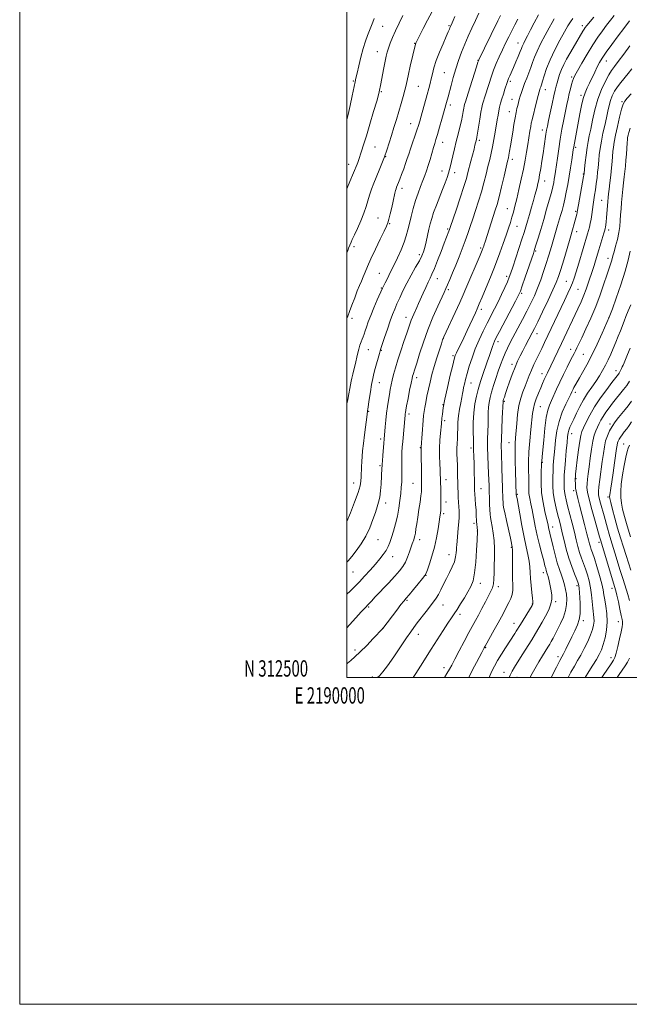
# Model space of a CAD drawing. Extents: x 2189800 to 2192700, y 312300 to 315200.
# Drawn here: x 2189800 to 2190173, y 312300 to 312902 of the extents above; entities that cross this region are included whole.
import ezdxf
from ezdxf.enums import TextEntityAlignment as Align

# ---------------------------------------------------------------- set-up
doc = ezdxf.new("R2010")
doc.units = 0
doc.header["$MEASUREMENT"] = 0
for name, color, linetype, lineweight in [('32000', 7, 'Continuous', 0), ('32001', 7, 'Continuous', 0), ('DTM SPOT ELEVATION', 2, 'Continuous', 13), ('INDEX CONTOUR', 41, 'Continuous', 13), ('INTERMEDIATE CONTOUR', 44, 'Continuous', 0)]:
    doc.layers.add(name, color=color, linetype=linetype, lineweight=lineweight)
doc.styles.add('Style-WORKING', font='WORKING.shx')

msp = doc.modelspace()

# ---------------------------------------------------------------- linework, layer by layer
at = {"layer": '32000', "flags": 128}
for points in [[(2189800, 312300), (2192700, 312300), (2192700, 315200), (2189800, 315200), (2189800, 312300)], [(2190000, 312500), (2192500, 312500), (2192500, 315000), (2190000, 315000), (2190000, 312500)]]:
    msp.add_lwpolyline(points, dxfattribs=at)
at = {"layer": 'DTM SPOT ELEVATION'}
for p in [(2190021.83, 312898.37, 1159.09), (2190062.39, 312898.76, 1154.17), (2190144.01, 312898.81, 1140.43), (2190041.44, 312887.95, 1156.07), (2190104.7, 312888.12, 1146.64), (2190018.6, 312882.95, 1158.74), (2190080.07, 312877.58, 1150.07), (2190158.7, 312877.06, 1135.27), (2190059.58, 312869.97, 1152.96), (2190004.02, 312864.9, 1160.14), (2190099.83, 312864.73, 1145.7), (2190137.44, 312867.36, 1138.25), (2190021.13, 312858.46, 1157.84), (2190043.66, 312861.57, 1155.04), (2190121.21, 312859.59, 1141.37), (2190100.89, 312853.79, 1144.83), (2190143.11, 312856.23, 1136.33), (2190168.16, 312852.38, 1130.2), (2190063.27, 312850.16, 1151.58), (2190099.31, 312846.2, 1144.77), (2190038.93, 312838.85, 1154.79), (2190119.39, 312835.01, 1140.58), (2190058.51, 312827.3, 1151.32), (2190081, 312828.69, 1147.67), (2190017.16, 312824.53, 1157.03), (2190139.82, 312824.37, 1135.72), (2190023.72, 312818.55, 1155.92), (2190101.18, 312816.97, 1143.53), (2190001.03, 312813.91, 1158.69), (2190058.06, 312809.87, 1150.72), (2190065.79, 312808.91, 1149.46), (2190120.97, 312803.66, 1139.28), (2190144.47, 312807.97, 1134.12), (2190033.79, 312799.27, 1153.51), (2190155.67, 312791.86, 1130.92), (2190098.13, 312786.91, 1142.82), (2190139.77, 312785.16, 1134.24), (2190019.04, 312781.11, 1154.92), (2190026.17, 312777.64, 1153.87), (2190061.69, 312774.36, 1148.19), (2190103.92, 312776.08, 1141.18), (2190140.42, 312772.74, 1133.44), (2190160.08, 312773.83, 1129.53), (2190004.36, 312763.56, 1155.63), (2190081.88, 312762.75, 1144.24), (2190115.31, 312760.87, 1137.83), (2190044.23, 312758.72, 1150.4), (2190159.59, 312756.34, 1128.53), (2190019.83, 312747.23, 1152.85), (2190055.31, 312743.91, 1147.25), (2190097.58, 312745.51, 1140.42), (2190021.01, 312738.36, 1152.12), (2190061.97, 312737.2, 1145.72), (2190134.11, 312742.3, 1132.87), (2190141.32, 312737.45, 1131.03), (2190106.76, 312735.01, 1137.78), (2190082.14, 312725.31, 1141.58), (2190003.11, 312719.71, 1153.61), (2190036.23, 312720.38, 1148.61), (2190160.27, 312720.23, 1126.02), (2190058.88, 312707.34, 1143.98), (2190116.14, 312710.39, 1133.41), (2190013.07, 312700.51, 1151.14), (2190092.38, 312705.53, 1137.53), (2190136.8, 312700.65, 1128.59), (2190020.99, 312700.09, 1149.91), (2190064.92, 312696.8, 1142.23), (2190144.45, 312697.65, 1127.05), (2190100.86, 312691.64, 1134.44), (2190042.61, 312683.36, 1145.54), (2190119.27, 312685.78, 1130.58), (2190164.55, 312687.68, 1122.59), (2190019.82, 312680.28, 1149.25), (2190075.83, 312680.24, 1139.23), (2190139.67, 312674.47, 1125.55), (2190058.73, 312666.95, 1142.03), (2190096.15, 312669.01, 1133.84), (2190118.2, 312665.76, 1129.08), (2190013.24, 312662.85, 1149.9), (2190037.97, 312661.16, 1145.59), (2190059.8, 312657.17, 1141.67), (2190160.78, 312655.1, 1118.4), (2190137.45, 312649.24, 1123.35), (2190020.75, 312645.97, 1148.36), (2190044.93, 312640.61, 1144.07), (2190075.77, 312640.32, 1138.37), (2190099.19, 312643.57, 1132.8), (2190169.17, 312642.91, 1114.98), (2190020.29, 312629.61, 1148.2), (2190119.52, 312631.54, 1127.88), (2190004.11, 312618.89, 1150.73), (2190040.38, 312618.78, 1144.91), (2190060.53, 312621.03, 1141.42), (2190140.04, 312621.52, 1121.86), (2190082.07, 312615.58, 1137.19), (2190104.13, 312612.12, 1131.86), (2190138.57, 312614.3, 1122.37), (2190159.67, 312610.31, 1116.26), (2190023.72, 312606.7, 1147.43), (2190060.66, 312607.34, 1141.46), (2190059.18, 312600.21, 1141.71), (2190077.67, 312594.21, 1138.39), (2190079.72, 312589.64, 1138.02), (2190125.72, 312591.96, 1127.38), (2190019.07, 312584.38, 1147.14), (2190044.58, 312584.2, 1143.47), (2190154.15, 312582.76, 1120.39), (2190062.33, 312575.21, 1140.72), (2190100.47, 312579.69, 1134.15), (2190028.04, 312573.89, 1145.28), (2190003.79, 312564.48, 1147.06), (2190048.4, 312562.49, 1141.94), (2190120.05, 312564.19, 1130.53), (2190081.55, 312557.57, 1137.49), (2190140.64, 312556.06, 1126.38), (2190092.55, 312555.5, 1135.56), (2190162.1, 312554.54, 1120.58), (2190036.8, 312547.08, 1141.82), (2190058.83, 312544.28, 1139.19), (2190113.27, 312544.98, 1132.08), (2190127.65, 312546.31, 1129.74), (2190013.27, 312543.19, 1143.83), (2190069.1, 312538.56, 1137.6), (2190102.25, 312533.02, 1132.66), (2190144.48, 312534.63, 1125.63), (2190165.96, 312534.06, 1120.7), (2190021.8, 312530.08, 1142.02), (2190043.74, 312526.34, 1139.34), (2190004.97, 312516.88, 1142.38), (2190084.85, 312518.2, 1133.88), (2190129, 312512.75, 1126.48), (2190161.52, 312512.1, 1120.55), (2190059.4, 312505.95, 1136.52), (2190096.04, 312503.14, 1130.66), (2190015.56, 312500.36, 1140.27), (2190104, 312500.02, 1129.16)]:
    msp.add_point(p, dxfattribs=at)
at = {"layer": 'INDEX CONTOUR', "flags": 128}
for points, elevation in [([(2190000, 312595.458), (2190002.1589, 312600.777), (2190004.683, 312607.188), (2190006.831, 312613.051), (2190008.0779, 312617.22), (2190008.603, 312620.159), (2190008.76, 312622.734), (2190008.952, 312628.803), (2190009.094, 312632.036), (2190009.3039, 312635.225), (2190009.625, 312638.734), (2190010.105, 312643.046), (2190010.754, 312648.373), (2190012.332, 312660.921), (2190012.607, 312663.053), (2190012.651, 312663.302), (2190012.789, 312664.204), (2190013.649, 312670.113), (2190014.349, 312674.737), (2190015.098, 312679.245), (2190015.819, 312682.9051), (2190016.55, 312685.994), (2190017.36, 312689.042), (2190019.89, 312698.226), (2190020.343, 312699.827), (2190020.8, 312701.295), (2190021.609, 312703.764), (2190023.003, 312707.981), (2190024.743, 312713.162), (2190026.475, 312718.14), (2190027.9361, 312722.058), (2190029.249, 312725.283), (2190030.629, 312728.4949), (2190032.266, 312732.238), (2190034.24, 312736.525), (2190036.601, 312741.241), (2190039.32, 312746.1981), (2190042.037, 312750.942), (2190044.313, 312754.947), (2190045.837, 312757.906), (2190046.8171, 312760.362), (2190047.595, 312763.075), (2190048.437, 312766.581), (2190050.179, 312774.334), (2190050.954, 312777.623), (2190051.832, 312780.788), (2190053.042, 312784.418), (2190054.7251, 312788.9019), (2190058.508, 312798.536), (2190060.034, 312802.557), (2190061.22, 312805.862), (2190062.113, 312808.55), (2190062.78, 312810.789), (2190063.35, 312813.004), (2190063.971, 312815.687), (2190064.758, 312819.194), (2190065.706, 312823.344), (2190066.781, 312827.824), (2190067.932, 312832.333), (2190069.048, 312836.632), (2190070.002, 312840.497), (2190070.701, 312843.74), (2190071.179, 312846.323), (2190071.506, 312848.243), (2190071.746, 312849.543), (2190071.952, 312850.447), (2190072.172, 312851.226), (2190072.4819, 312852.22), (2190074.14, 312857.447), (2190079.202, 312873.561), (2190080.109, 312876.407), (2190080.558, 312877.6909), (2190080.88, 312878.394), (2190082.404, 312881.458), (2190084.174, 312885.064), (2190092.303, 312901.778), (2190093.873, 312905.048)], 1150), ([(2190000, 312841.241), (2190000.75, 312844.393), (2190001.973, 312849.932), (2190003.257, 312855.949), (2190005.0101, 312864.327), (2190005.527, 312866.721), (2190006.203, 312869.661), (2190007.274, 312874.161), (2190008.625, 312879.585), (2190010.052, 312884.8841), (2190011.391, 312889.241), (2190012.627, 312892.753), (2190013.786, 312895.744), (2190015.874, 312900.947), (2190016.72, 312903.092)], 1160), ([(2190018.804, 312500), (2190019.931, 312501.0009), (2190022.073, 312503.361), (2190024.906, 312507.091), (2190028.675, 312512.547), (2190036.405, 312524.147), (2190038.99, 312527.925), (2190040.962, 312530.64), (2190042.992, 312533.307), (2190048.384, 312540.335), (2190052.972, 312546.249), (2190054.54, 312548.41), (2190055.96, 312550.729), (2190057.466, 312553.633), (2190059.098, 312557.005), (2190060.851, 312560.59), (2190062.675, 312564.159), (2190064.368, 312567.594), (2190065.6849, 312570.804), (2190066.455, 312573.695), (2190066.803, 312576.163), (2190066.926, 312578.099), (2190066.999, 312579.535), (2190067.11, 312581.063), (2190067.325, 312583.417), (2190068.09, 312591.264), (2190068.439, 312595.109), (2190068.6349, 312597.881), (2190068.684, 312599.947), (2190068.614, 312601.943), (2190068.456, 312604.367), (2190068.259, 312607.167), (2190068.072, 312610.154), (2190067.935, 312613.1819), (2190067.842, 312616.273), (2190067.775, 312619.495), (2190067.717, 312622.889), (2190067.644, 312626.398), (2190067.536, 312629.941), (2190067.384, 312633.441), (2190067.252, 312636.83), (2190067.218, 312640.044), (2190067.333, 312643.061), (2190067.519, 312646.022), (2190067.672, 312649.112), (2190067.732, 312652.48), (2190067.83, 312656.138), (2190068.144, 312660.064), (2190068.783, 312664.166), (2190069.579, 312668.076), (2190070.294, 312671.353), (2190070.7579, 312673.719), (2190071.067, 312675.529), (2190071.385, 312677.299), (2190071.857, 312679.484), (2190072.554, 312682.304), (2190073.533, 312685.915), (2190074.839, 312690.3981), (2190076.489, 312695.521), (2190078.493, 312700.9749), (2190080.827, 312706.472), (2190083.33, 312711.802), (2190085.811, 312716.776), (2190090.305, 312725.532), (2190092.447, 312729.801), (2190094.586, 312734.247), (2190096.563, 312738.514), (2190098.166, 312742.117), (2190099.29, 312744.831), (2190100.251, 312747.466), (2190101.465, 312751.094), (2190105.211, 312762.482), (2190107.033, 312768.086), (2190108.375, 312772.295), (2190109.407, 312775.655), (2190110.417, 312779.071), (2190111.616, 312783.195), (2190112.894, 312787.646), (2190114.063, 312791.7851), (2190114.979, 312795.127), (2190115.677, 312797.784), (2190116.237, 312800.023), (2190116.737, 312802.13), (2190117.242, 312804.486), (2190117.815, 312807.489), (2190118.497, 312811.403), (2190119.24, 312815.927), (2190119.971, 312820.625), (2190120.63, 312825.091), (2190121.672, 312832.315), (2190122.071, 312834.809), (2190122.54, 312837.285), (2190123.25, 312840.6731), (2190124.303, 312845.5479), (2190125.508, 312851.043), (2190126.603, 312855.936), (2190127.395, 312859.333), (2190127.979, 312861.674), (2190128.52, 312863.729), (2190129.169, 312866.1209), (2190130.018, 312868.879), (2190131.144, 312871.887), (2190132.6, 312875.045), (2190134.336, 312878.335), (2190136.277, 312881.755), (2190138.3261, 312885.258), (2190144.315, 312895.371), (2190145.052, 312896.586), (2190145.717, 312897.589), (2190146.666, 312898.836), (2190150.883, 312904.003)], 1140), ([(2190099.128, 312500), (2190099.723, 312501.376), (2190100.98, 312503.772), (2190102.544, 312506.3711), (2190107.248, 312513.847), (2190112.958, 312523.022), (2190115.318, 312526.85), (2190117.378, 312530.276), (2190119.3781, 312533.749), (2190121.456, 312537.5691), (2190123.362, 312541.454), (2190124.745, 312544.975), (2190125.354, 312547.852), (2190125.324, 312550.383), (2190124.888, 312553.015), (2190124.258, 312556.035), (2190123.5729, 312559.088), (2190122.95, 312561.66), (2190122.477, 312563.39), (2190121.835, 312565.443), (2190121.531, 312566.569), (2190121.071, 312568.362), (2190120.299, 312571.304), (2190119.124, 312575.691), (2190117.716, 312581.096), (2190116.315, 312586.91), (2190115.109, 312592.587), (2190113.201, 312602.46), (2190112.404, 312606.2991), (2190111.753, 312609.56), (2190111.3229, 312612.522), (2190111.152, 312615.465), (2190111.142, 312618.652), (2190111.155, 312622.342), (2190111.1061, 312626.761), (2190111.104, 312631.986), (2190111.31, 312638.06), (2190111.822, 312644.862), (2190112.493, 312651.611), (2190113.559, 312661.484), (2190113.999, 312664.515), (2190114.685, 312667.311), (2190115.785, 312670.513), (2190117.138, 312673.932), (2190118.498, 312677.17), (2190119.672, 312679.922), (2190120.6871, 312682.259), (2190121.621, 312684.343), (2190122.563, 312686.364), (2190126.698, 312694.9891), (2190131.136, 312704.338), (2190141.192, 312725.592), (2190143.156, 312729.839), (2190144.854, 312733.7981), (2190146.31, 312737.62), (2190147.548, 312741.209), (2190150.285, 312749.6), (2190151.089, 312752.137), (2190151.9681, 312754.987), (2190154.013, 312761.7141), (2190157.129, 312771.834), (2190157.656, 312773.59), (2190157.929, 312774.654), (2190158.086, 312775.578), (2190158.245, 312776.847), (2190158.4359, 312778.68), (2190158.671, 312781.23), (2190159.515, 312791.226), (2190159.736, 312793.638), (2190159.971, 312795.861), (2190160.303, 312798.694), (2190160.781, 312802.679), (2190161.323, 312807.321), (2190161.814, 312811.865), (2190162.169, 312815.719), (2190162.639, 312821.762), (2190162.9, 312824.4609), (2190163.345, 312827.575), (2190164.127, 312831.701), (2190165.325, 312837.125), (2190166.704, 312842.881), (2190167.952, 312847.697), (2190168.891, 312850.693), (2190169.874, 312852.58), (2190171.386, 312854.463), (2190173.747, 312857.162)], 1130), ([(2190155.787, 312500), (2190156.656, 312501.269), (2190161.565, 312508.391), (2190162.981, 312510.508), (2190163.833, 312512.262), (2190164.596, 312514.801), (2190165.617, 312518.884), (2190166.7401, 312523.686), (2190167.679, 312527.989), (2190168.22, 312530.861), (2190168.434, 312532.521), (2190168.462, 312533.471), (2190168.404, 312534.244), (2190168.189, 312535.48), (2190167.706, 312537.845), (2190166.899, 312541.705), (2190165.939, 312546.216), (2190165.058, 312550.2341), (2190164.383, 312553.04), (2190163.65, 312555.63), (2190155.149, 312583.56), (2190154.461, 312586.009), (2190151.712, 312595.615), (2190149.729, 312602.676), (2190148.042, 312609.028), (2190147.081, 312613.358), (2190146.749, 312616.198), (2190146.818, 312618.54), (2190147.094, 312621.247), (2190147.516, 312624.65), (2190148.061, 312628.952), (2190148.707, 312634.18), (2190149.45, 312639.662), (2190150.289, 312644.556), (2190151.218, 312648.234), (2190152.2, 312650.946), (2190153.193, 312653.161), (2190154.185, 312655.28), (2190155.281, 312657.449), (2190156.614, 312659.748), (2190158.284, 312662.236), (2190160.247, 312664.901), (2190162.426, 312667.71), (2190169.163, 312676.185), (2190171.046, 312678.651), (2190172.789, 312681.179)], 1120)]:
    msp.add_lwpolyline(points, dxfattribs=dict(at, elevation=elevation))
at = {"layer": 'INTERMEDIATE CONTOUR', "flags": 128}
for points, elevation in [([(2190000, 312759.691), (2190000.547, 312761.176), (2190001.085, 312762.5601), (2190002.571, 312766.235), (2190003.323, 312768.02), (2190004.555, 312770.772), (2190006.391, 312774.754), (2190008.485, 312779.424), (2190010.376, 312784.044), (2190011.733, 312788.053), (2190012.7519, 312791.613), (2190013.759, 312795.066), (2190015.013, 312798.686), (2190016.487, 312802.481), (2190019.724, 312810.373), (2190021.347, 312814.412), (2190022.912, 312818.514), (2190024.392, 312822.695), (2190025.825, 312827.024), (2190027.269, 312831.584), (2190028.762, 312836.415), (2190030.275, 312841.394), (2190031.763, 312846.356), (2190033.1751, 312851.129), (2190034.435, 312855.51), (2190035.461, 312859.294), (2190036.222, 312862.426), (2190037.693, 312869.188), (2190038.768, 312873.969), (2190041.866, 312887.448), (2190041.978, 312887.789), (2190042.117, 312888.12), (2190042.298, 312888.493), (2190046.672, 312896.951), (2190049.347, 312902.099), (2190052.129, 312907.409)], 1156), ([(2190000, 312667.393), (2190000.554, 312670.128), (2190001.24, 312673.545), (2190001.857, 312676.716), (2190002.67, 312681.189), (2190003.08, 312683.192), (2190003.633, 312685.544), (2190004.299, 312688.274), (2190005.017, 312691.3269), (2190006.464, 312697.876), (2190007.21, 312700.837), (2190007.981, 312703.276), (2190008.732, 312705.265), (2190009.409, 312706.946), (2190009.9839, 312708.477), (2190010.533, 312710.073), (2190011.156, 312711.969), (2190011.961, 312714.382), (2190013.064, 312717.485), (2190014.587, 312721.437), (2190016.555, 312726.208), (2190018.608, 312731.019), (2190021.723, 312738.167), (2190021.93, 312738.585), (2190022.166, 312739.014), (2190022.616, 312739.857), (2190023.445, 312741.472), (2190024.7719, 312744.123), (2190026.533, 312747.704), (2190028.619, 312752.015), (2190030.892, 312756.818), (2190033.1, 312761.713), (2190034.962, 312766.259), (2190036.289, 312770.172), (2190037.268, 312773.8), (2190038.178, 312777.647), (2190039.247, 312782.078), (2190040.507, 312786.887), (2190041.938, 312791.728), (2190043.5, 312796.293), (2190045.07, 312800.434), (2190046.503, 312804.039), (2190047.701, 312807.097), (2190048.751, 312809.983), (2190049.787, 312813.173), (2190050.899, 312816.954), (2190052.958, 312824.266), (2190053.707, 312826.772), (2190054.425, 312829.082), (2190055.3569, 312832.157), (2190056.651, 312836.604), (2190058.079, 312841.601), (2190060.965, 312851.842), (2190061.878, 312855.2281), (2190063.714, 312862.194), (2190065.047, 312867.072), (2190066.573, 312872.288), (2190068.24, 312877.451), (2190070.054, 312882.504), (2190072.041, 312887.481), (2190074.199, 312892.397), (2190076.434, 312897.212), (2190078.629, 312901.869), (2190080.695, 312906.339)], 1152), ([(2190000, 312550.8821), (2190002.053, 312552.853), (2190004.774, 312555.535), (2190007.633, 312558.481), (2190010.864, 312561.954), (2190014.235, 312565.69), (2190017.399, 312569.296), (2190020.073, 312572.464), (2190022.232, 312575.225), (2190023.916, 312577.702), (2190025.195, 312580.05), (2190026.252, 312582.579), (2190027.299, 312585.637), (2190028.49, 312589.468), (2190029.729, 312593.909), (2190030.863, 312598.697), (2190031.769, 312603.5659), (2190032.451, 312608.262), (2190032.945, 312612.527), (2190033.284, 312616.2149), (2190033.49, 312619.604), (2190033.581, 312623.083), (2190033.585, 312626.913), (2190033.56, 312630.855), (2190033.573, 312634.545), (2190033.679, 312637.764), (2190033.882, 312640.882), (2190034.174, 312644.411), (2190035.551, 312660.413), (2190035.638, 312661.249), (2190035.752, 312662.069), (2190036.005, 312663.513), (2190036.525, 312666.251), (2190037.373, 312670.626), (2190038.361, 312675.663), (2190039.235, 312680.056), (2190039.81, 312682.837), (2190040.169, 312684.3801), (2190040.463, 312685.395), (2190041.516, 312688.659), (2190042.658, 312692.296), (2190044.419, 312697.9419), (2190046.742, 312705.0361), (2190049.52, 312712.766), (2190052.5889, 312720.343), (2190055.548, 312727.075), (2190059.473, 312735.615), (2190060.483, 312737.87), (2190061.471, 312740.169), (2190062.835, 312743.397), (2190064.553, 312747.505), (2190066.502, 312752.214), (2190068.553, 312757.244), (2190070.568, 312762.316), (2190072.405, 312767.1511), (2190073.979, 312771.586), (2190075.431, 312775.915), (2190076.9551, 312780.5469), (2190078.687, 312785.773), (2190080.513, 312791.407), (2190082.26, 312797.146), (2190083.788, 312802.7101), (2190085.105, 312807.926), (2190086.256, 312812.643), (2190087.284, 312816.803), (2190088.218, 312820.6971), (2190089.091, 312824.706), (2190089.9201, 312829.079), (2190090.684, 312833.535), (2190091.908, 312841.146), (2190092.39, 312844.066), (2190092.853, 312846.599), (2190093.351, 312848.932), (2190093.948, 312851.293), (2190094.707, 312853.924), (2190095.649, 312856.939), (2190096.626, 312859.952), (2190097.997, 312864.105), (2190098.403, 312865.258), (2190098.874, 312866.438), (2190099.577, 312868.087), (2190101.786, 312873.174), (2190103.247, 312876.573), (2190104.7079, 312880.016), (2190105.9, 312882.892), (2190106.643, 312884.775), (2190107.098, 312885.965), (2190107.516, 312886.946), (2190108.123, 312888.166), (2190109.043, 312889.937), (2190110.3779, 312892.54), (2190112.2009, 312896.149), (2190114.465, 312900.525), (2190117.095, 312905.325)], 1146), ([(2190000, 312798.938), (2190000.457, 312800.012), (2190001.889, 312803.444), (2190006.215, 312813.975), (2190006.643, 312815.091), (2190007.035, 312816.2), (2190008.984, 312822.028), (2190010.218, 312825.843), (2190011.921, 312831.33), (2190014.103, 312838.595), (2190016.368, 312846.2761), (2190018.2211, 312852.643), (2190019.301, 312856.437), (2190019.789, 312858.282), (2190020.004, 312859.276), (2190020.544, 312862.116), (2190022.569, 312872.957), (2190023.343, 312876.974), (2190023.988, 312880.086), (2190024.612, 312882.613), (2190025.373, 312885.104), (2190026.415, 312888.026), (2190027.8209, 312891.52), (2190029.659, 312895.6459), (2190031.919, 312900.3359), (2190034.274, 312905.022)], 1158), ([(2190000, 312719.549), (2190000.606, 312721.059), (2190001.673, 312723.895), (2190003.116, 312727.819), (2190004.77, 312732.283), (2190006.375, 312736.47), (2190007.734, 312739.78), (2190008.902, 312742.473), (2190009.997, 312745.029), (2190011.163, 312747.907), (2190012.642, 312751.498), (2190014.702, 312756.177), (2190017.452, 312762.042), (2190020.383, 312768.099), (2190022.826, 312773.076), (2190024.305, 312776.129), (2190025.111, 312778.112), (2190025.729, 312780.306), (2190026.53, 312783.637), (2190027.442, 312787.611), (2190028.283, 312791.38), (2190029.37, 312796.355), (2190029.729, 312797.851), (2190030.06, 312798.9809), (2190030.384, 312799.888), (2190031.571, 312802.822), (2190032.343, 312804.793), (2190033.4561, 312807.6841), (2190034.73, 312811.091), (2190035.93, 312814.462), (2190036.895, 312817.413), (2190037.773, 312820.237), (2190038.792, 312823.396), (2190040.097, 312827.175), (2190041.5139, 312831.167), (2190042.785, 312834.786), (2190043.739, 312837.668), (2190044.54, 312840.324), (2190045.437, 312843.482), (2190049.126, 312856.661), (2190050.115, 312860.261), (2190050.907, 312863.3), (2190051.591, 312866.2011), (2190052.283, 312869.354), (2190053.207, 312873.015), (2190054.612, 312877.403), (2190056.621, 312882.551), (2190058.846, 312887.755), (2190060.77, 312892.121), (2190062.005, 312894.99), (2190062.674, 312896.63), (2190063.028, 312897.545), (2190063.288, 312898.1809), (2190064.332, 312900.493), (2190065.011, 312902.033), (2190066.002, 312904.321)], 1154), ([(2190000, 312508.386), (2190000.328, 312508.638), (2190002.368, 312510.28), (2190004.926, 312512.507), (2190008.175, 312515.587), (2190012.121, 312519.5849), (2190016.097, 312523.746), (2190021.874, 312529.915), (2190030.476, 312541.177), (2190033.069, 312544.53), (2190034.824, 312546.737), (2190036.229, 312548.428), (2190038.017, 312550.554), (2190040.666, 312553.747), (2190043.633, 312557.361), (2190046.122, 312560.433), (2190047.574, 312562.335), (2190048.384, 312563.803), (2190049.184, 312565.909), (2190050.447, 312569.4659), (2190052.01, 312574.243), (2190053.5499, 312579.749), (2190054.804, 312585.473), (2190055.754, 312590.842), (2190056.44, 312595.263), (2190056.905, 312598.346), (2190057.1961, 312600.511), (2190057.361, 312602.379), (2190057.443, 312604.4761), (2190057.463, 312606.948), (2190057.433, 312609.845), (2190057.37, 312613.142), (2190057.166, 312621.935), (2190057.094, 312624.24), (2190056.962, 312627.07), (2190056.758, 312630.894), (2190056.582, 312635.467), (2190056.565, 312640.371), (2190056.792, 312645.189), (2190057.16, 312649.51), (2190057.759, 312655.226), (2190058.086, 312658.668), (2190058.352, 312661.162), (2190058.892, 312664.871), (2190059.895, 312670.234), (2190061.446, 312677.338), (2190063.199, 312684.847), (2190064.7, 312691.074), (2190065.639, 312694.825), (2190066.265, 312696.89), (2190066.971, 312698.5549), (2190068.071, 312700.875), (2190069.57, 312703.994), (2190071.398, 312707.824), (2190073.448, 312712.19), (2190078.526, 312723.151), (2190079.6269, 312725.599), (2190080.9011, 312728.544), (2190082.606, 312732.58), (2190088.22, 312745.958), (2190089.834, 312749.902), (2190091.554, 312754.351), (2190093.51, 312759.703), (2190095.529, 312765.412), (2190097.361, 312770.695), (2190098.82, 312774.968), (2190099.9669, 312778.447), (2190100.922, 312781.546), (2190101.809, 312784.683), (2190102.741, 312788.291), (2190103.835, 312792.806), (2190105.156, 312798.472), (2190106.565, 312804.7661), (2190107.877, 312810.972), (2190108.949, 312816.527), (2190109.818, 312821.483), (2190110.565, 312826.048), (2190111.863, 312834.14), (2190112.362, 312837.137), (2190112.75, 312839.227), (2190113.174, 312841.125), (2190115.916, 312852.113), (2190116.8911, 312855.96), (2190117.527, 312858.378), (2190117.907, 312859.684), (2190118.191, 312860.481), (2190118.52, 312861.336), (2190118.981, 312862.66), (2190119.642, 312864.83), (2190120.597, 312868.135), (2190122.034, 312872.531), (2190124.166, 312877.89), (2190127.063, 312883.957), (2190130.237, 312889.974), (2190133.0549, 312895.055), (2190135.075, 312898.584), (2190136.599, 312901.027), (2190138.12, 312903.116)], 1142), ([(2190000, 312530.413), (2190001.6129, 312532.142), (2190005.4919, 312536.4261), (2190008.74, 312540.045), (2190010.723, 312542.231), (2190011.69, 312543.261), (2190012.6689, 312544.229), (2190014.962, 312546.701), (2190017.3431, 312549.24), (2190025.362, 312557.761), (2190029.3281, 312562.033), (2190032.219, 312565.285), (2190034.217, 312567.901), (2190035.731, 312570.54), (2190037.091, 312573.656), (2190038.3, 312576.907), (2190039.986, 312581.77), (2190040.851, 312584.216), (2190041.1821, 312585.26), (2190041.507, 312586.548), (2190041.847, 312588.333), (2190042.23, 312590.825), (2190042.6919, 312594.069), (2190043.275, 312598.07), (2190043.986, 312602.702), (2190044.705, 312607.3111), (2190045.2779, 312611.114), (2190045.594, 312613.555), (2190045.707, 312614.9861), (2190045.713, 312615.986), (2190045.601, 312622.22), (2190045.323, 312640.602), (2190045.34, 312640.878), (2190046.651, 312657.168), (2190046.925, 312660.29), (2190047.196, 312662.662), (2190047.579, 312665.114), (2190048.1611, 312668.296), (2190048.9239, 312672.124), (2190049.827, 312676.333), (2190050.842, 312680.72), (2190052.01, 312685.331), (2190053.386, 312690.274), (2190054.967, 312695.51), (2190056.517, 312700.408), (2190057.743, 312704.1901), (2190058.504, 312706.4629), (2190059.277, 312708.38), (2190060.692, 312711.48), (2190066.15, 312723.273), (2190068.9509, 312729.3889), (2190071.032, 312734.042), (2190072.72, 312737.943), (2190081.433, 312758.393), (2190082.691, 312761.412), (2190083.322, 312763.01), (2190083.655, 312763.947), (2190083.989, 312764.941), (2190084.51, 312766.532), (2190090.739, 312785.965), (2190091.7939, 312789.462), (2190093.005, 312793.96), (2190094.531, 312800.109), (2190096.13, 312806.781), (2190098.282, 312815.8731), (2190098.737, 312817.883), (2190099.067, 312819.597), (2190099.475, 312821.973), (2190099.997, 312825.161), (2190101.355, 312833.665), (2190102.112, 312838.318), (2190102.829, 312842.458), (2190103.449, 312845.6309), (2190103.984, 312848.022), (2190104.463, 312849.969), (2190104.919, 312851.779), (2190105.402, 312853.611), (2190105.964, 312855.593), (2190106.658, 312857.836), (2190107.5241, 312860.394), (2190108.605, 312863.31), (2190109.902, 312866.574), (2190111.268, 312869.979), (2190112.518, 312873.269), (2190113.562, 312876.311), (2190114.698, 312879.481), (2190116.317, 312883.277), (2190118.655, 312887.976), (2190121.305, 312892.9581), (2190123.706, 312897.383), (2190125.439, 312900.626), (2190126.665, 312902.945)], 1144), ([(2190000, 312570.437), (2190000.852, 312571.419), (2190002.996, 312574.013), (2190005.746, 312577.464), (2190008.791, 312581.683), (2190011.681, 312586.482), (2190014.06, 312591.619), (2190015.934, 312596.618), (2190017.398, 312600.949), (2190018.54, 312604.289), (2190019.414, 312607.154), (2190020.0629, 312610.272), (2190020.532, 312614.132), (2190020.863, 312618.29), (2190021.452, 312628.268), (2190021.492, 312629.234), (2190021.556, 312630.421), (2190021.7039, 312632.507), (2190021.974, 312635.889), (2190023.424, 312653.229), (2190023.799, 312657.333), (2190024.262, 312661.686), (2190024.801, 312665.837), (2190025.378, 312669.651), (2190025.953, 312673.07), (2190026.501, 312676.095), (2190027.075, 312678.962), (2190027.742, 312681.966), (2190028.576, 312685.384), (2190029.672, 312689.416), (2190031.126, 312694.242), (2190032.963, 312699.87), (2190034.907, 312705.608), (2190036.6069, 312710.589), (2190038.645, 312716.674), (2190039.336, 312718.6), (2190040.0711, 312720.411), (2190040.8849, 312722.258), (2190042.751, 312726.382), (2190043.855, 312728.863), (2190046.623, 312735.179), (2190048.166, 312738.664), (2190049.595, 312741.765), (2190050.812, 312744.234), (2190052.026, 312746.737), (2190053.519, 312750.168), (2190055.465, 312755.075), (2190057.586, 312760.634), (2190059.489, 312765.6761), (2190060.872, 312769.293), (2190062.337, 312773.036), (2190062.731, 312774.083), (2190063.336, 312775.837), (2190066.709, 312785.8181), (2190069.242, 312793.382), (2190071.514, 312800.332), (2190073.037, 312805.283), (2190074.0211, 312808.844), (2190075.819, 312815.907), (2190077.709, 312823.272), (2190078.307, 312825.682), (2190079.148, 312829.229), (2190079.431, 312830.619), (2190079.866, 312833.108), (2190081.241, 312841.646), (2190081.932, 312845.817), (2190082.475, 312848.762), (2190082.9409, 312850.811), (2190083.4389, 312852.5751), (2190084.066, 312854.58), (2190086.918, 312863.457), (2190088.219, 312867.372), (2190089.697, 312871.4909), (2190091.349, 312875.641), (2190093.147, 312879.788), (2190095.062, 312883.93), (2190097.051, 312888.047), (2190099.035, 312892.045), (2190102.671, 312899.299), (2190104.429, 312902.686)], 1148), ([(2190040.541, 312500), (2190042.113, 312502.489), (2190044.956, 312506.967), (2190051.597, 312517.353), (2190058.819, 312528.677), (2190061.796, 312533.276), (2190063.946, 312536.491), (2190065.625, 312538.952), (2190067.345, 312541.555), (2190069.474, 312544.946), (2190071.806, 312548.776), (2190073.995, 312552.448), (2190075.76, 312555.636), (2190077.104, 312559.108), (2190078.097, 312563.906), (2190078.808, 312570.599), (2190079.288, 312577.874), (2190079.583, 312583.944), (2190079.816, 312589.416), (2190079.811, 312589.613), (2190079.593, 312591.839), (2190079.45, 312593.473), (2190079.317, 312595.331), (2190079.106, 312599.544), (2190078.943, 312602.32), (2190078.696, 312605.724), (2190078.18, 312612.308), (2190078.037, 312614.462), (2190077.966, 312616.35), (2190077.923, 312618.846), (2190077.8, 312626.9391), (2190077.709, 312631.235), (2190077.598, 312634.791), (2190077.414, 312639.562), (2190077.384, 312641.067), (2190077.367, 312642.8031), (2190077.317, 312645.651), (2190077.227, 312650.203), (2190077.241, 312655.893), (2190077.542, 312661.87), (2190078.245, 312667.395), (2190079.192, 312672.192), (2190080.161, 312676.099), (2190080.996, 312679.101), (2190081.835, 312681.767), (2190082.883, 312684.814), (2190085.795, 312693.0189), (2190087.185, 312696.996), (2190088.229, 312700.103), (2190088.988, 312702.415), (2190089.589, 312704.165), (2190090.2171, 312705.712), (2190091.292, 312707.909), (2190093.289, 312711.735), (2190103.088, 312730.2509), (2190104.935, 312733.823), (2190106.062, 312736.364), (2190107.2431, 312739.642), (2190109.035, 312744.853), (2190113.999, 312759.463), (2190114.738, 312761.742), (2190115.57, 312764.445), (2190116.851, 312768.673), (2190118.496, 312774.151), (2190120.311, 312780.261), (2190122.109, 312786.407), (2190123.73, 312792.082), (2190125.021, 312796.803), (2190125.881, 312800.248), (2190126.416, 312802.757), (2190126.782, 312804.831), (2190127.1199, 312806.958), (2190127.507, 312809.571), (2190128.659, 312817.78), (2190129.468, 312823.363), (2190130.413, 312829.407), (2190131.464, 312835.496), (2190132.538, 312841.268), (2190133.541, 312846.379), (2190134.405, 312850.589), (2190135.169, 312854.093), (2190135.897, 312857.196), (2190136.633, 312860.117), (2190137.342, 312862.738), (2190137.965, 312864.8599), (2190138.529, 312866.466), (2190139.394, 312868.2759), (2190141, 312871.196), (2190143.629, 312875.808), (2190146.913, 312881.411), (2190150.322, 312886.981), (2190153.431, 312891.706), (2190156.226, 312895.6271), (2190158.796, 312898.997), (2190161.208, 312902.052), (2190163.438, 312904.953)], 1138), ([(2190059.662, 312500), (2190061.1419, 312502.3769), (2190062.66, 312504.974), (2190064.073, 312507.596), (2190065.945, 312511.1629), (2190068.641, 312516.25), (2190071.74, 312522.045), (2190074.624, 312527.39), (2190078.652, 312534.756), (2190080.452, 312538.119), (2190082.539, 312542.126), (2190084.711, 312546.329), (2190086.641, 312550.0201), (2190088.074, 312552.726), (2190089.032, 312554.892), (2190089.609, 312557.195), (2190089.9, 312560.191), (2190090.022, 312563.935), (2190090.092, 312568.362), (2190090.186, 312573.354), (2190090.2, 312578.592), (2190089.986, 312583.706), (2190089.4569, 312588.361), (2190088.767, 312592.361), (2190088.134, 312595.5429), (2190087.723, 312597.891), (2190087.494, 312599.9681), (2190087.356, 312602.48), (2190087.236, 312605.9191), (2190086.9, 312617.376), (2190086.7719, 312620.848), (2190086.596, 312624.863), (2190086.362, 312629.818), (2190086.139, 312635.3449), (2190086.014, 312640.885), (2190086.044, 312645.983), (2190086.265, 312654.794), (2190086.328, 312662.122), (2190086.4881, 312665.303), (2190086.876, 312668.243), (2190087.531, 312671.234), (2190088.476, 312674.619), (2190089.708, 312678.622), (2190091.118, 312682.98), (2190092.57, 312687.312), (2190093.962, 312691.307), (2190095.321, 312694.954), (2190096.705, 312698.312), (2190098.187, 312701.501), (2190099.901, 312704.871), (2190104.544, 312713.629), (2190107.322, 312718.909), (2190110.034, 312724.152), (2190112.447, 312728.983), (2190114.598, 312733.5811), (2190116.588, 312738.269), (2190118.494, 312743.262), (2190120.285, 312748.361), (2190121.906, 312753.258), (2190123.313, 312757.699), (2190124.512, 312761.641), (2190125.522, 312765.09), (2190127.928, 312773.614), (2190128.787, 312776.556), (2190130.616, 312782.717), (2190131.503, 312785.774), (2190132.369, 312788.991), (2190133.234, 312792.623), (2190134.113, 312796.854), (2190134.995, 312801.588), (2190135.862, 312806.66), (2190136.691, 312811.837), (2190137.421, 312816.607), (2190138.349, 312822.865), (2190138.646, 312824.73), (2190139.04, 312826.945), (2190142.397, 312844.756), (2190143.437, 312849.855), (2190144.521, 312854.3), (2190145.658, 312857.776), (2190146.897, 312860.6811), (2190148.301, 312863.594), (2190151.543, 312870.405), (2190153.092, 312873.598), (2190154.488, 312876.269), (2190156.136, 312878.989), (2190158.552, 312882.533), (2190162.022, 312887.351), (2190165.896, 312892.608), (2190169.288, 312897.144), (2190172.837, 312901.82)], 1136), ([(2190074.563, 312500), (2190074.681, 312500.263), (2190076.835, 312504.59), (2190079.174, 312509.046), (2190082.483, 312515.2561), (2190083.931, 312518.071), (2190084.53, 312519.158), (2190090.119, 312529.055), (2190092.524, 312533.3929), (2190094.541, 312537.14), (2190099.073, 312545.792), (2190100.24, 312548.318), (2190101.033, 312550.79), (2190101.353, 312553.339), (2190101.35, 312556.389), (2190101.239, 312560.435), (2190101.191, 312565.687), (2190101.206, 312575.725), (2190101.175, 312578.374), (2190101.107, 312579.58), (2190101.018, 312580.118), (2190100.89, 312580.753), (2190100.582, 312582.222), (2190099.92, 312585.255), (2190097.548, 312595.924), (2190096.461, 312600.884), (2190095.827, 312603.975), (2190095.553, 312605.74), (2190095.46, 312607.137), (2190095.393, 312609.026), (2190095.177, 312616.034), (2190094.781, 312627.779), (2190094.418, 312637.585), (2190094.35, 312641.355), (2190094.42, 312645.899), (2190094.646, 312651.993), (2190094.947, 312658.531), (2190095.434, 312668.735), (2190095.4721, 312668.982), (2190095.586, 312669.404), (2190095.833, 312670.198), (2190096.274, 312671.56), (2190096.979, 312673.681), (2190098.022, 312676.749), (2190099.432, 312680.814), (2190101.075, 312685.368), (2190102.771, 312689.764), (2190104.385, 312693.515), (2190105.9501, 312696.7801), (2190107.541, 312699.877), (2190109.196, 312703.028), (2190113.358, 312710.878), (2190114.675, 312713.467), (2190116.675, 312717.529), (2190119.654, 312723.684), (2190123.029, 312730.757), (2190125.994, 312737.122), (2190127.979, 312741.6711), (2190129.355, 312745.359), (2190130.723, 312749.6621), (2190132.527, 312755.601), (2190134.558, 312762.395), (2190136.443, 312768.8109), (2190137.892, 312773.87), (2190138.926, 312777.593), (2190140.477, 312783.386), (2190140.684, 312784.235), (2190140.831, 312784.961), (2190141.562, 312789.088), (2190144.729, 312806.579), (2190144.97, 312808.038), (2190145.314, 312811.248), (2190145.727, 312814.99), (2190146.274, 312819.627), (2190146.8791, 312824.1451), (2190147.494, 312827.849), (2190148.179, 312831.33), (2190149.023, 312835.5011), (2190150.116, 312840.999), (2190151.538, 312847.358), (2190153.374, 312853.84), (2190155.63, 312859.783), (2190158.009, 312864.838), (2190160.14, 312868.733), (2190161.818, 312871.422), (2190163.508, 312873.751), (2190165.843, 312876.792), (2190169.213, 312881.252), (2190173.045, 312886.388)], 1134), ([(2190086.932, 312500), (2190088.392, 312503.467), (2190090.145, 312506.946), (2190092.131, 312510.367), (2190094.504, 312514.213), (2190096.971, 312518.112), (2190102.605, 312526.867), (2190103.466, 312528.23), (2190106.0839, 312532.456), (2190113.18, 312544.041), (2190113.602, 312544.7971), (2190113.694, 312545.099), (2190113.685, 312545.453), (2190113.592, 312546.386), (2190113.3761, 312548.4271), (2190113.022, 312551.883), (2190112.623, 312556.177), (2190112.295, 312560.51), (2190112.103, 312564.283), (2190111.898, 312567.708), (2190111.483, 312571.196), (2190110.7071, 312575.146), (2190109.621, 312579.91), (2190108.327, 312585.8279), (2190106.94, 312592.946), (2190105.638, 312600.132), (2190104.008, 312609.381), (2190103.569, 312611.703), (2190103.068, 312625.961), (2190102.874, 312632.576), (2190102.776, 312638.6), (2190102.843, 312643.042), (2190103.058, 312646.614), (2190103.793, 312655.3851), (2190104.367, 312660.932), (2190105.195, 312666.305), (2190106.329, 312670.891), (2190107.649, 312674.785), (2190108.995, 312678.265), (2190111.484, 312684.8111), (2190112.815, 312688.058), (2190114.3211, 312691.365), (2190115.942, 312694.697), (2190117.58, 312697.998), (2190119.186, 312701.286), (2190120.901, 312704.866), (2190133.063, 312730.636), (2190135.115, 312735.027), (2190136.725, 312738.594), (2190137.882, 312741.4), (2190138.8749, 312744.234), (2190140.072, 312748.066), (2190141.714, 312753.486), (2190147.0959, 312771.366), (2190147.686, 312773.378), (2190148.253, 312775.4419), (2190148.806, 312777.732), (2190149.312, 312780.318), (2190149.753, 312783.222), (2190150.552, 312789.2981), (2190150.979, 312792.141), (2190151.44, 312795.027), (2190151.93, 312798.2501), (2190152.438, 312801.971), (2190152.9131, 312805.79), (2190153.2959, 312809.172), (2190153.554, 312811.773), (2190153.9759, 312816.5049), (2190154.315, 312819.733), (2190154.824, 312823.66), (2190155.551, 312828.121), (2190156.513, 312832.925), (2190157.584, 312837.774), (2190158.604, 312842.344), (2190159.467, 312846.384), (2190160.268, 312849.926), (2190161.156, 312853.072), (2190162.262, 312855.929), (2190163.648, 312858.617), (2190165.362, 312861.261), (2190167.415, 312863.961), (2190172.0111, 312869.545), (2190174.256, 312872.382)], 1132), ([(2190111.949, 312500), (2190112.485, 312501.025), (2190114.9021, 312505.3431), (2190117.346, 312509.491), (2190119.629, 312513.243), (2190122.938, 312518.592), (2190123.994, 312520.347), (2190124.952, 312522.0209), (2190126.027, 312523.99), (2190127.3021, 312526.417), (2190128.831, 312529.409), (2190130.6001, 312533.001), (2190132.321, 312536.933), (2190133.641, 312540.8699), (2190134.298, 312544.537), (2190134.4, 312547.905), (2190134.148, 312551.006), (2190133.703, 312553.89), (2190133.073, 312556.68), (2190132.224, 312559.52), (2190131.143, 312562.565), (2190129.897, 312566.036), (2190128.573, 312570.17), (2190127.262, 312575.03), (2190126.059, 312579.996), (2190125.0641, 312584.273), (2190124.345, 312587.281), (2190123.849, 312589.285), (2190123.494, 312590.765), (2190122.767, 312594.1509), (2190122.0791, 312597.141), (2190121.041, 312601.5421), (2190119.918, 312606.994), (2190119.057, 312612.955), (2190118.71, 312618.869), (2190118.737, 312624.127), (2190119.048, 312631.546), (2190119.09, 312632.208), (2190119.372, 312635.146), (2190120.3069, 312645.268), (2190121.052, 312652.488), (2190121.912, 312658.995), (2190122.846, 312663.5261), (2190123.892, 312666.649), (2190125.106, 312669.387), (2190128.222, 312676.362), (2190130.177, 312680.652), (2190132.374, 312685.303), (2190134.573, 312689.821), (2190136.482, 312693.626), (2190137.89, 312696.314), (2190138.911, 312698.203), (2190139.745, 312699.786), (2190140.604, 312701.567), (2190141.771, 312704.076), (2190143.544, 312707.853), (2190146.098, 312713.243), (2190149.1199, 312719.829), (2190152.174, 312727), (2190154.89, 312734.158), (2190157.166, 312740.738), (2190158.965, 312746.187), (2190161.181, 312752.801), (2190161.7849, 312754.681), (2190162.211, 312756.212), (2190162.6441, 312757.923), (2190163.286, 312760.3569), (2190164.258, 312763.865), (2190165.355, 312768.026), (2190166.291, 312772.2241), (2190166.856, 312775.996), (2190167.15, 312779.478), (2190167.346, 312782.961), (2190167.588, 312786.67), (2190167.896, 312790.58), (2190168.256, 312794.6041), (2190168.655, 312798.644), (2190169.071, 312802.574), (2190169.482, 312806.2571), (2190169.869, 312809.63), (2190170.228, 312812.91), (2190170.556, 312816.386), (2190170.85, 312820.206), (2190171.302, 312827.019), (2190171.453, 312829.058), (2190171.612, 312830.436), (2190171.848, 312831.722), (2190172.284, 312833.444), (2190173.268, 312835.973)], 1128), ([(2190124.913, 312500), (2190128.13, 312506.217), (2190130.273, 312510.305), (2190131.474, 312512.567), (2190132.491, 312514.523), (2190133.918, 312517.3629), (2190137.594, 312524.8), (2190139.404, 312528.5341), (2190140.942, 312532.093), (2190142.031, 312535.506), (2190142.561, 312538.811), (2190142.67, 312542.083), (2190142.559, 312545.408), (2190142.398, 312548.7939), (2190142.224, 312551.939), (2190142.044, 312554.466), (2190141.828, 312556.195), (2190141.4, 312557.74), (2190140.553, 312559.91), (2190139.16, 312563.322), (2190137.4319, 312567.8), (2190135.661, 312572.974), (2190134.09, 312578.457), (2190132.757, 312583.797), (2190131.646, 312588.5291), (2190130.723, 312592.367), (2190129.874, 312595.762), (2190128.961, 312599.344), (2190127.911, 312603.576), (2190126.895, 312608.238), (2190126.144, 312612.939), (2190125.821, 312617.316), (2190125.804, 312621.108), (2190126.01, 312627.816), (2190126.116, 312629.698), (2190126.331, 312632.33), (2190127.0531, 312640.139), (2190127.559, 312645.246), (2190128.358, 312650.854), (2190129.681, 312656.628), (2190131.632, 312662.21), (2190133.811, 312667.148), (2190136.871, 312673.363), (2190137.519, 312674.722), (2190137.926, 312675.605), (2190138.339, 312676.474), (2190138.804, 312677.406), (2190139.3219, 312678.3809), (2190139.926, 312679.449), (2190142.141, 312683.224), (2190144.123, 312686.651), (2190146.678, 312691.279), (2190149.688, 312697.113), (2190152.968, 312703.933), (2190156.063, 312710.646), (2190160.421, 312720.355), (2190162.305, 312725.584), (2190164.635, 312732.103), (2190167.47, 312740.308), (2190170.1051, 312748.517), (2190171.996, 312755.363), (2190173.241, 312760.731)], 1126), ([(2190135.217, 312500), (2190136.909, 312503.131), (2190139.102, 312506.967), (2190141.047, 312510.268), (2190143.003, 312513.711), (2190145.133, 312517.769), (2190147.231, 312522.083), (2190148.995, 312526.087), (2190150.191, 312529.356), (2190150.851, 312532.025), (2190151.0741, 312534.371), (2190150.964, 312536.673), (2190150.283, 312542.351), (2190149.557, 312550.535), (2190148.993, 312554.912), (2190148.162, 312559.014), (2190147.11, 312562.8189), (2190145.915, 312566.377), (2190143.411, 312573.071), (2190142.252, 312576.463), (2190141.219, 312580.08), (2190140.199, 312584.138), (2190139.045, 312588.871), (2190137.67, 312594.343), (2190134.946, 312604.927), (2190133.989, 312608.697), (2190133.353, 312611.48), (2190132.99, 312613.689), (2190132.844, 312615.6821), (2190132.83, 312617.577), (2190132.856, 312619.435), (2190132.863, 312621.4029), (2190132.92, 312623.976), (2190133.132, 312627.738), (2190133.56, 312632.969), (2190134.095, 312638.743), (2190134.587, 312643.833), (2190134.936, 312647.329), (2190135.247, 312649.594), (2190135.675, 312651.3081), (2190136.354, 312653.081), (2190137.338, 312655.236), (2190138.656, 312658.027), (2190140.33, 312661.6), (2190142.334, 312665.673), (2190144.632, 312669.861), (2190147.16, 312673.845), (2190149.7489, 312677.584), (2190152.206, 312681.109), (2190154.379, 312684.458), (2190156.3, 312687.712), (2190158.045, 312690.9629), (2190159.684, 312694.29), (2190161.262, 312697.733), (2190162.819, 312701.319), (2190164.373, 312705.038), (2190165.863, 312708.711), (2190167.202, 312712.122), (2190169.422, 312717.974), (2190170.583, 312720.929), (2190171.956, 312724.25), (2190173.517, 312727.984)], 1124), ([(2190145.661, 312500), (2190145.6879, 312500.045), (2190147.898, 312503.56), (2190150.349, 312507.418), (2190152.598, 312511.039), (2190154.313, 312514.0461), (2190155.618, 312516.86), (2190156.748, 312520.0989), (2190157.8549, 312524.216), (2190158.751, 312528.995), (2190159.1641, 312534.052), (2190158.928, 312539.02), (2190158.294, 312543.593), (2190157.621, 312547.481), (2190157.149, 312550.59), (2190156.666, 312553.594), (2190155.841, 312557.362), (2190154.467, 312562.427), (2190152.815, 312567.9721), (2190151.276, 312572.843), (2190150.153, 312576.186), (2190149.39, 312578.342), (2190148.844, 312579.951), (2190148.359, 312581.656), (2190147.737, 312584.107), (2190146.771, 312587.956), (2190145.343, 312593.523), (2190143.712, 312599.795), (2190142.229, 312605.427), (2190141.167, 312609.406), (2190140.49, 312612.055), (2190140.0849, 312614.03), (2190139.848, 312615.856), (2190139.722, 312617.549), (2190139.659, 312618.994), (2190139.621, 312620.116), (2190139.6029, 312621.002), (2190139.614, 312621.779), (2190139.672, 312622.685), (2190139.846, 312624.408), (2190140.219, 312627.745), (2190140.836, 312633.096), (2190141.583, 312639.261), (2190142.312, 312644.64), (2190142.938, 312648.102), (2190143.639, 312650.395), (2190144.661, 312652.737), (2190146.223, 312656.099), (2190148.442, 312660.46), (2190151.4061, 312665.557), (2190155.07, 312671.041), (2190158.841, 312676.24), (2190161.989, 312680.399), (2190166.031, 312685.626), (2190166.436, 312686.219), (2190166.862, 312686.944), (2190167.341, 312687.867), (2190167.849, 312688.92), (2190168.35, 312690), (2190168.841, 312691.085), (2190169.4439, 312692.479), (2190170.315, 312694.571), (2190171.5641, 312697.635), (2190173.103, 312701.5051)], 1122), ([(2190172.8089, 312547.048), (2190171.717, 312550.715), (2190168.837, 312559.835), (2190167.125, 312565.346), (2190163.787, 312576.198), (2190161.301, 312584.2029), (2190160.2749, 312587.665), (2190159.28, 312591.247), (2190157.213, 312598.9401), (2190155.061, 312606.694), (2190154.26, 312609.714), (2190153.8261, 312611.8219), (2190153.766, 312613.805), (2190154.055, 312616.69), (2190154.642, 312621.178), (2190156.138, 312632.1781), (2190156.775, 312636.994), (2190157.402, 312641.096), (2190158.174, 312644.662), (2190159.22, 312647.861), (2190160.561, 312650.812), (2190162.196, 312653.62), (2190164.097, 312656.366), (2190166.134, 312659.02), (2190170.064, 312663.878), (2190171.974, 312666.271), (2190174.057, 312668.948)], 1118), ([(2190173.501, 312565.533), (2190170.671, 312574.6), (2190169.033, 312579.782), (2190167.267, 312585.45), (2190165.49, 312591.418), (2190163.818, 312597.418), (2190162.39, 312602.841), (2190161.346, 312606.996), (2190160.784, 312609.445), (2190160.614, 312610.768), (2190160.703, 312611.801), (2190161.352, 312615.812), (2190161.961, 312619.742), (2190162.773, 312625.2499), (2190163.643, 312631.309), (2190164.87, 312640.115), (2190165.181, 312642.198), (2190165.456, 312643.5019), (2190165.822, 312644.598), (2190166.367, 312645.707), (2190167.168, 312646.96), (2190168.271, 312648.462), (2190169.601, 312650.199), (2190171.053, 312652.134), (2190172.536, 312654.215), (2190174.025, 312656.354)], 1116), ([(2190173.412, 312586), (2190171.306, 312592.82), (2190169.689, 312598.399), (2190168.561, 312602.855), (2190167.825, 312606.59), (2190167.415, 312610.036), (2190167.364, 312613.732), (2190167.731, 312618.246), (2190168.522, 312623.863), (2190169.531, 312629.744), (2190170.5, 312634.768), (2190171.252, 312638.133), (2190171.9441, 312640.318), (2190172.814, 312642.119)], 1114), ([(2190165.223, 312500), (2190166.489, 312501.843), (2190170.182, 312507.146), (2190171.604, 312509.403), (2190172.775, 312511.77)], 1118)]:
    msp.add_lwpolyline(points, dxfattribs=dict(at, elevation=elevation))

# ---------------------------------------------------------------- texts
at = {"layer": '32001', "style": 'Style-WORKING', "width": 0.67}
msp.add_text('N 312500', height=10, dxfattribs=at).set_placement((2189976.2729, 312500.5), align=Align.RIGHT)
msp.add_text('E 2190000', height=10, dxfattribs=at).set_placement((2189989.5312, 312494), align=Align.TOP_CENTER)

doc.saveas('drawing.dxf')
